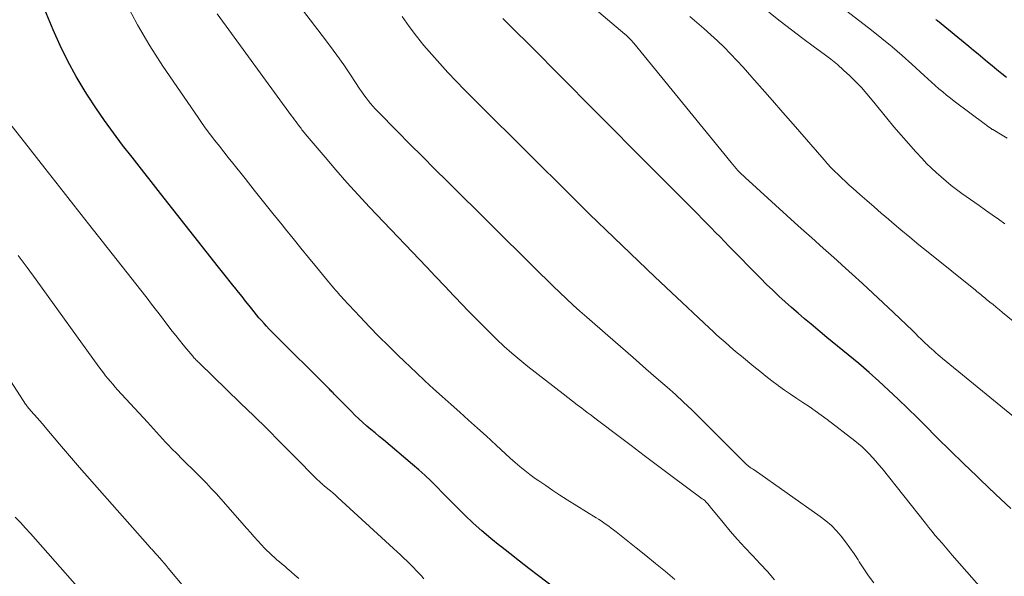
# Model space of a CAD drawing. Units: feet. Extents: x 1939992 to 1945036, y 535000 to 540000.
# Drawn here: x 1940423 to 1940547, y 535791 to 535861 of the extents above; entities that cross this region are included whole.
import ezdxf

# ---------------------------------------------------------------- set-up
doc = ezdxf.new("R2010")
doc.units = ezdxf.units.FT
doc.header["$LTSCALE"] = 100
doc.header["$MEASUREMENT"] = 0
doc.layers.add('CONTOUR INDEX', color=32, linetype='Continuous', lineweight=25)
doc.layers.add('CONTOUR INTERMEDIATE', color=40, linetype='Continuous', lineweight=15)

msp = doc.modelspace()

# ---------------------------------------------------------------- linework, layer by layer
at = {"layer": 'CONTOUR INDEX', "flags": 128}
for points, elevation in [([(1940490.03, 535789.11), (1940487.92, 535790.71), (1940486.72, 535791.63), (1940485.52, 535792.56), (1940484.32, 535793.49), (1940483.12, 535794.42), (1940483.04, 535794.48), (1940481.9, 535795.4), (1940480.79, 535796.35), (1940479.7, 535797.33), (1940478.64, 535798.34), (1940478.03, 535798.94), (1940477.3, 535799.67), (1940476.56, 535800.41), (1940475.83, 535801.15), (1940475.11, 535801.89), (1940474.38, 535802.63), (1940473.63, 535803.35), (1940472.86, 535804.04), (1940472.07, 535804.72), (1940468.39, 535807.8), (1940467.87, 535808.23), (1940467.35, 535808.67), (1940466.83, 535809.1), (1940466.31, 535809.54), (1940465.79, 535809.98), (1940465.29, 535810.44), (1940464.8, 535810.91), (1940464.32, 535811.39), (1940462.59, 535813.16), (1940462.46, 535813.29), (1940462.33, 535813.43), (1940462.2, 535813.56), (1940462.08, 535813.7), (1940462.02, 535813.75), (1940461.92, 535813.86), (1940461.82, 535813.96), (1940461.71, 535814.07), (1940461.61, 535814.17), (1940454.36, 535821.4), (1940454.03, 535821.74), (1940453.69, 535822.09), (1940453.37, 535822.44), (1940453.05, 535822.8), (1940452.73, 535823.17), (1940452.42, 535823.54), (1940452.12, 535823.91), (1940451.82, 535824.29), (1940451.51, 535824.68), (1940451.06, 535825.25), (1940450.6, 535825.82), (1940450.15, 535826.39), (1940449.69, 535826.96), (1940449.62, 535827.05), (1940449.13, 535827.67), (1940448.64, 535828.28), (1940448.15, 535828.9), (1940447.66, 535829.52), (1940440.35, 535838.79), (1940439.16, 535840.31), (1940437.97, 535841.83), (1940436.77, 535843.35), (1940435.58, 535844.86), (1940434.41, 535846.4), (1940433.28, 535847.96), (1940432.19, 535849.55), (1940431.14, 535851.17), (1940430.86, 535851.62), (1940429.74, 535853.5), (1940428.68, 535855.42), (1940427.72, 535857.39), (1940426.83, 535859.39), (1940422.21, 535870.48)], 920), ([(1940547.36, 535799.16), (1940545.45, 535800.97), (1940543.54, 535802.78), (1940543.07, 535803.23), (1940541.4, 535804.82), (1940539.75, 535806.42), (1940538.11, 535808.04), (1940536.48, 535809.67), (1940535.6, 535810.56), (1940534.41, 535811.74), (1940533.2, 535812.91), (1940531.98, 535814.05), (1940530.74, 535815.18), (1940529.52, 535816.27), (1940528.88, 535816.84), (1940528.22, 535817.4), (1940527.56, 535817.96), (1940526.89, 535818.5), (1940526.22, 535819.04), (1940525.55, 535819.58), (1940524.88, 535820.13), (1940524.22, 535820.68), (1940522.22, 535822.34), (1940521.4, 535823.03), (1940520.58, 535823.73), (1940519.77, 535824.43), (1940518.97, 535825.15), (1940518.18, 535825.88), (1940517.39, 535826.61), (1940516.63, 535827.36), (1940515.87, 535828.12), (1940511.89, 535832.17), (1940511.32, 535832.74), (1940510.76, 535833.32), (1940510.2, 535833.89), (1940509.64, 535834.47), (1940509.08, 535835.05), (1940508.51, 535835.62), (1940507.95, 535836.19), (1940507.38, 535836.77), (1940499.47, 535844.7), (1940497.57, 535846.61), (1940495.68, 535848.51), (1940493.79, 535850.41), (1940491.9, 535852.32), (1940491.23, 535852.99), (1940489.68, 535854.56), (1940488.12, 535856.13), (1940486.56, 535857.69), (1940484.99, 535859.24), (1940483.42, 535860.8)], 940), ([(1940546.81, 535853.38), (1940546.21, 535853.86), (1940545.62, 535854.35), (1940545.02, 535854.84), (1940544.43, 535855.32), (1940543.84, 535855.82), (1940543.25, 535856.3), (1940542.66, 535856.79), (1940542.06, 535857.28), (1940538.14, 535860.5), (1940538.08, 535860.55), (1940538.01, 535860.61), (1940537.94, 535860.66)], 960)]:
    msp.add_lwpolyline(points, dxfattribs=dict(at, elevation=elevation))
at = {"layer": 'CONTOUR INTERMEDIATE', "flags": 128}
for points, elevation in [([(1940546.92, 535845.73), (1940546.27, 535846.12), (1940545.09, 535846.82), (1940545.02, 535846.86), (1940544.95, 535846.91), (1940544.88, 535846.95), (1940544.82, 535847), (1940544.75, 535847.04), (1940544.69, 535847.09), (1940544.62, 535847.14), (1940544.56, 535847.19), (1940544.52, 535847.22), (1940544.44, 535847.28), (1940544.36, 535847.34), (1940544.28, 535847.4), (1940544.19, 535847.46), (1940540.25, 535850.4), (1940539.75, 535850.78), (1940539.27, 535851.16), (1940538.79, 535851.56), (1940538.32, 535851.97), (1940537.86, 535852.38), (1940537.39, 535852.79), (1940536.93, 535853.21), (1940536.47, 535853.63), (1940534.92, 535855.04), (1940533.68, 535856.15), (1940532.41, 535857.24), (1940531.13, 535858.3), (1940529.82, 535859.34), (1940519.98, 535866.98)], 956), ([(1940555.04, 535804.75), (1940538.76, 535818.04), (1940538.48, 535818.27), (1940538.21, 535818.5), (1940537.93, 535818.74), (1940537.66, 535818.98), (1940537.39, 535819.23), (1940537.12, 535819.47), (1940536.86, 535819.72), (1940536.59, 535819.97), (1940536.42, 535820.15), (1940536.07, 535820.48), (1940535.71, 535820.82), (1940535.36, 535821.16), (1940535.01, 535821.5), (1940532.58, 535823.81), (1940531.29, 535825.03), (1940530, 535826.24), (1940528.7, 535827.45), (1940527.39, 535828.64), (1940526.14, 535829.78), (1940525.46, 535830.41), (1940524.77, 535831.03), (1940524.07, 535831.64), (1940523.38, 535832.26), (1940522.69, 535832.87), (1940521.99, 535833.49), (1940521.3, 535834.11), (1940520.61, 535834.73), (1940513.93, 535840.79), (1940513.7, 535841.01), (1940513.46, 535841.24), (1940513.23, 535841.47), (1940513.01, 535841.7), (1940512.79, 535841.94), (1940512.58, 535842.18), (1940512.37, 535842.42), (1940512.16, 535842.67), (1940499.92, 535857.69), (1940499.79, 535857.84), (1940499.66, 535857.99), (1940499.52, 535858.14), (1940499.38, 535858.28), (1940499.24, 535858.42), (1940499.09, 535858.56), (1940498.94, 535858.69), (1940498.79, 535858.83), (1940492, 535864.63)], 944), ([(1940505.09, 535790.24), (1940503.88, 535791.25), (1940502.66, 535792.25), (1940501.43, 535793.25), (1940500.2, 535794.23), (1940497.68, 535796.24), (1940497.37, 535796.48), (1940497.07, 535796.71), (1940496.75, 535796.94), (1940496.44, 535797.16), (1940496.12, 535797.38), (1940495.81, 535797.6), (1940495.48, 535797.81), (1940495.16, 535798.01), (1940491.53, 535800.27), (1940490.62, 535800.84), (1940489.71, 535801.43), (1940488.82, 535802.04), (1940487.94, 535802.65), (1940487.5, 535802.96), (1940486.84, 535803.44), (1940486.2, 535803.93), (1940485.58, 535804.44), (1940484.97, 535804.97), (1940484.37, 535805.51), (1940483.76, 535806.05), (1940483.17, 535806.59), (1940482.57, 535807.13), (1940481.31, 535808.29), (1940480.22, 535809.29), (1940479.12, 535810.28), (1940478.02, 535811.27), (1940476.91, 535812.25), (1940475.81, 535813.24), (1940474.71, 535814.23), (1940473.62, 535815.24), (1940472.55, 535816.25), (1940470.27, 535818.43), (1940469.05, 535819.61), (1940467.84, 535820.81), (1940466.65, 535822.03), (1940465.48, 535823.26), (1940463.35, 535825.54), (1940463.25, 535825.64), (1940463.16, 535825.74), (1940463.07, 535825.84), (1940462.97, 535825.94), (1940462.88, 535826.05), (1940462.79, 535826.15), (1940462.7, 535826.25), (1940462.61, 535826.36), (1940462.35, 535826.65), (1940462.14, 535826.9), (1940461.92, 535827.16), (1940461.71, 535827.41), (1940461.5, 535827.67), (1940459.97, 535829.54), (1940458.99, 535830.73), (1940458.02, 535831.93), (1940457.05, 535833.12), (1940456.08, 535834.32), (1940455.66, 535834.83), (1940454.49, 535836.28), (1940453.32, 535837.74), (1940452.15, 535839.2), (1940450.98, 535840.66), (1940449.43, 535842.61), (1940448.87, 535843.32), (1940448.31, 535844.02), (1940447.76, 535844.73), (1940447.2, 535845.44), (1940446.65, 535846.15), (1940446.11, 535846.87), (1940445.58, 535847.6), (1940445.07, 535848.34), (1940440.65, 535854.81), (1940438.99, 535857.37), (1940437.43, 535859.99), (1940436.01, 535862.68)], 924), ([(1940530.1, 535789.83), (1940529.47, 535790.69), (1940528.87, 535791.56), (1940528.29, 535792.45), (1940528.14, 535792.69), (1940527.63, 535793.46), (1940527.11, 535794.22), (1940526.57, 535794.96), (1940526.01, 535795.68), (1940525.42, 535796.37), (1940524.78, 535797.03), (1940524.09, 535797.62), (1940523.37, 535798.18), (1940515.05, 535804.01), (1940514.96, 535804.07), (1940514.86, 535804.14), (1940514.77, 535804.2), (1940514.67, 535804.26), (1940514.57, 535804.33), (1940514.48, 535804.39), (1940514.39, 535804.45), (1940514.31, 535804.52), (1940514.23, 535804.6), (1940514.15, 535804.67), (1940514.07, 535804.74), (1940513.99, 535804.82), (1940508.21, 535810.58), (1940507.2, 535811.57), (1940506.18, 535812.54), (1940505.14, 535813.49), (1940504.09, 535814.43), (1940503.02, 535815.36), (1940501.42, 535816.75), (1940499.83, 535818.14), (1940498.23, 535819.53), (1940496.63, 535820.92), (1940493.99, 535823.22), (1940493.13, 535823.98), (1940492.28, 535824.75), (1940491.44, 535825.53), (1940490.6, 535826.32), (1940489.78, 535827.12), (1940488.95, 535827.92), (1940488.13, 535828.72), (1940487.31, 535829.53), (1940476.45, 535840.28), (1940474.87, 535841.85), (1940473.3, 535843.43), (1940471.72, 535845.01), (1940470.16, 535846.59), (1940467.66, 535849.13), (1940467.35, 535849.46), (1940467.05, 535849.79), (1940466.76, 535850.13), (1940466.48, 535850.48), (1940466.22, 535850.84), (1940465.95, 535851.2), (1940465.7, 535851.56), (1940465.44, 535851.93), (1940464.25, 535853.72), (1940463.4, 535854.97), (1940462.52, 535856.21), (1940461.63, 535857.44), (1940460.71, 535858.65), (1940457.24, 535863.18)], 932), ([(1940517.62, 535790.21), (1940516.73, 535791.23), (1940515.82, 535792.22), (1940514.89, 535793.2), (1940514.84, 535793.25), (1940513.88, 535794.26), (1940512.95, 535795.28), (1940512.04, 535796.33), (1940511.15, 535797.4), (1940509.54, 535799.39), (1940509.45, 535799.49), (1940509.37, 535799.59), (1940509.28, 535799.69), (1940509.2, 535799.79), (1940509.11, 535799.88), (1940508.97, 535800.02), (1940508.83, 535800.16), (1940508.68, 535800.28), (1940508.53, 535800.4), (1940504.59, 535803.33), (1940502.91, 535804.58), (1940501.23, 535805.84), (1940499.56, 535807.1), (1940497.89, 535808.36), (1940495.51, 535810.16), (1940495.02, 535810.52), (1940494.54, 535810.89), (1940494.06, 535811.25), (1940493.58, 535811.61), (1940493.36, 535811.78), (1940492.77, 535812.22), (1940492.18, 535812.67), (1940491.59, 535813.12), (1940491.01, 535813.58), (1940486.58, 535817.03), (1940485.56, 535817.85), (1940484.56, 535818.69), (1940483.58, 535819.56), (1940482.63, 535820.45), (1940481.69, 535821.37), (1940480.77, 535822.29), (1940479.85, 535823.23), (1940478.95, 535824.17), (1940478.44, 535824.71), (1940477.28, 535825.93), (1940476.13, 535827.14), (1940474.97, 535828.36), (1940473.82, 535829.57), (1940466.66, 535837.09), (1940465.22, 535838.63), (1940463.81, 535840.17), (1940462.43, 535841.75), (1940461.06, 535843.34), (1940458.57, 535846.28), (1940458.46, 535846.41), (1940458.36, 535846.55), (1940458.25, 535846.68), (1940458.15, 535846.81), (1940458.05, 535846.95), (1940457.95, 535847.08), (1940457.84, 535847.22), (1940457.74, 535847.36), (1940457.58, 535847.57), (1940457.4, 535847.82), (1940457.21, 535848.06), (1940457.03, 535848.3), (1940456.85, 535848.55), (1940447.47, 535861.41)], 928), ([(1940544.9, 535787.73), (1940540, 535793.3), (1940539.57, 535793.79), (1940539.14, 535794.29), (1940538.71, 535794.79), (1940538.28, 535795.29), (1940537.86, 535795.79), (1940537.44, 535796.3), (1940537.02, 535796.81), (1940536.61, 535797.32), (1940531.15, 535804.18), (1940530.76, 535804.66), (1940530.37, 535805.13), (1940529.96, 535805.59), (1940529.54, 535806.04), (1940529.11, 535806.48), (1940528.67, 535806.91), (1940528.2, 535807.31), (1940527.72, 535807.69), (1940524.23, 535810.35), (1940523.48, 535810.9), (1940522.73, 535811.45), (1940521.97, 535811.98), (1940521.19, 535812.49), (1940520.42, 535813.01), (1940519.65, 535813.53), (1940518.89, 535814.06), (1940518.14, 535814.61), (1940518.08, 535814.65), (1940517.3, 535815.23), (1940516.53, 535815.82), (1940515.77, 535816.42), (1940515.02, 535817.03), (1940513.46, 535818.31), (1940512.94, 535818.74), (1940512.42, 535819.18), (1940511.9, 535819.62), (1940511.39, 535820.07), (1940510.89, 535820.52), (1940510.38, 535820.97), (1940509.88, 535821.43), (1940509.39, 535821.89), (1940504.64, 535826.34), (1940502.57, 535828.3), (1940500.5, 535830.26), (1940498.44, 535832.23), (1940496.39, 535834.21), (1940494.35, 535836.21), (1940492.32, 535838.2), (1940490.29, 535840.21), (1940488.27, 535842.21), (1940478.61, 535851.84), (1940477.55, 535852.92), (1940476.51, 535854.02), (1940475.49, 535855.13), (1940474.48, 535856.27), (1940473.5, 535857.42), (1940472.56, 535858.6), (1940471.64, 535859.81), (1940470.76, 535861.04)], 936), ([(1940558.87, 535813.64), (1940546.32, 535823.84), (1940545.92, 535824.17), (1940545.52, 535824.49), (1940545.12, 535824.82), (1940544.73, 535825.14), (1940544.27, 535825.51), (1940544.1, 535825.65), (1940543.93, 535825.79), (1940543.76, 535825.93), (1940543.59, 535826.07), (1940543.42, 535826.2), (1940543.25, 535826.34), (1940543.08, 535826.48), (1940542.91, 535826.62), (1940536.95, 535831.4), (1940535.8, 535832.34), (1940534.66, 535833.28), (1940533.52, 535834.22), (1940532.39, 535835.18), (1940531.97, 535835.54), (1940531.06, 535836.32), (1940530.15, 535837.1), (1940529.24, 535837.89), (1940528.34, 535838.68), (1940527.5, 535839.42), (1940527.02, 535839.85), (1940526.55, 535840.28), (1940526.08, 535840.71), (1940525.62, 535841.16), (1940525.17, 535841.61), (1940524.73, 535842.07), (1940524.29, 535842.54), (1940523.87, 535843.01), (1940519.97, 535847.49), (1940518.67, 535848.98), (1940517.37, 535850.47), (1940516.07, 535851.95), (1940514.76, 535853.44), (1940513.67, 535854.66), (1940512.89, 535855.52), (1940512.1, 535856.36), (1940511.28, 535857.18), (1940510.45, 535857.98), (1940509.59, 535858.76), (1940508.73, 535859.53), (1940507.86, 535860.29), (1940506.98, 535861.05)], 948), ([(1940546.62, 535834.97), (1940545.81, 535835.54), (1940545, 535836.11), (1940544.19, 535836.69), (1940543.38, 535837.26), (1940541.19, 535838.81), (1940540.52, 535839.31), (1940539.86, 535839.81), (1940539.22, 535840.33), (1940538.58, 535840.87), (1940537.96, 535841.42), (1940537.36, 535841.99), (1940536.77, 535842.58), (1940536.2, 535843.18), (1940535.42, 535844.02), (1940534.48, 535845.06), (1940533.55, 535846.11), (1940532.65, 535847.18), (1940531.75, 535848.26), (1940529.92, 535850.53), (1940529.24, 535851.33), (1940528.55, 535852.11), (1940527.82, 535852.87), (1940527.08, 535853.61), (1940526.31, 535854.32), (1940525.53, 535855.01), (1940524.71, 535855.67), (1940523.88, 535856.31), (1940522.65, 535857.2), (1940521.2, 535858.28), (1940519.76, 535859.37), (1940518.33, 535860.47), (1940516.92, 535861.59)], 952), ([(1940473.49, 535790.33), (1940473.18, 535790.68), (1940472.86, 535791.02), (1940472.54, 535791.36), (1940472.22, 535791.7), (1940471.89, 535792.03), (1940471.56, 535792.36), (1940471.38, 535792.52), (1940470.96, 535792.93), (1940470.53, 535793.33), (1940470.11, 535793.73), (1940469.68, 535794.13), (1940462.67, 535800.56), (1940462.35, 535800.84), (1940462.04, 535801.12), (1940461.72, 535801.39), (1940461.39, 535801.66), (1940460.95, 535802.03), (1940460.84, 535802.11), (1940460.74, 535802.2), (1940460.64, 535802.29), (1940460.55, 535802.37), (1940460.45, 535802.46), (1940460.35, 535802.55), (1940460.26, 535802.65), (1940460.16, 535802.74), (1940457.06, 535805.87), (1940455.41, 535807.52), (1940453.76, 535809.17), (1940452.09, 535810.81), (1940450.42, 535812.43), (1940445.22, 535817.47), (1940445.11, 535817.57), (1940445.01, 535817.67), (1940444.9, 535817.77), (1940444.8, 535817.88), (1940444.7, 535817.98), (1940444.6, 535818.09), (1940444.51, 535818.2), (1940444.41, 535818.31), (1940443.65, 535819.2), (1940443.18, 535819.76), (1940442.72, 535820.33), (1940442.27, 535820.91), (1940441.82, 535821.48), (1940440.9, 535822.7), (1940440.6, 535823.09), (1940440.3, 535823.48), (1940440, 535823.88), (1940439.69, 535824.27), (1940439.39, 535824.66), (1940439.09, 535825.05), (1940438.78, 535825.44), (1940438.48, 535825.83), (1940431.27, 535834.99), (1940429.44, 535837.31), (1940427.61, 535839.64), (1940425.79, 535841.96), (1940423.97, 535844.29), (1940420.92, 535848.2)], 916), ([(1940457.74, 535790.37), (1940457.27, 535790.8), (1940456.79, 535791.21), (1940456.3, 535791.63), (1940455.97, 535791.9), (1940455.64, 535792.17), (1940455.32, 535792.44), (1940454.99, 535792.72), (1940454.67, 535792.99), (1940454.35, 535793.28), (1940454.04, 535793.57), (1940453.74, 535793.87), (1940453.44, 535794.18), (1940453.07, 535794.58), (1940452.6, 535795.1), (1940452.12, 535795.62), (1940451.66, 535796.15), (1940451.19, 535796.67), (1940447.33, 535801.05), (1940446.74, 535801.7), (1940446.14, 535802.34), (1940445.53, 535802.96), (1940444.9, 535803.57), (1940444.28, 535804.18), (1940443.65, 535804.79), (1940443.03, 535805.41), (1940442.42, 535806.03), (1940441.74, 535806.72), (1940441.35, 535807.12), (1940440.96, 535807.53), (1940440.58, 535807.94), (1940440.21, 535808.35), (1940439.83, 535808.77), (1940439.46, 535809.19), (1940439.08, 535809.6), (1940438.7, 535810.02), (1940434.95, 535814.1), (1940434.64, 535814.44), (1940434.33, 535814.79), (1940434.03, 535815.15), (1940433.73, 535815.51), (1940433.44, 535815.87), (1940433.15, 535816.24), (1940432.87, 535816.61), (1940432.6, 535816.98), (1940424.71, 535827.91), (1940423.57, 535829.46), (1940422.43, 535830.99)], 912), ([(1940443.27, 535789.33), (1940441.32, 535791.67), (1940441.06, 535791.99), (1940440.79, 535792.3), (1940440.52, 535792.62), (1940440.25, 535792.93), (1940439.91, 535793.3), (1940439.8, 535793.42), (1940439.69, 535793.54), (1940439.58, 535793.66), (1940439.47, 535793.78), (1940439.36, 535793.91), (1940439.25, 535794.03), (1940439.14, 535794.15), (1940439.03, 535794.27), (1940432.66, 535801.46), (1940431.4, 535802.9), (1940430.14, 535804.34), (1940428.89, 535805.8), (1940427.64, 535807.26), (1940425.82, 535809.41), (1940425.49, 535809.8), (1940425.16, 535810.18), (1940424.83, 535810.56), (1940424.49, 535810.94), (1940423.99, 535811.51), (1940423.91, 535811.61), (1940423.82, 535811.71), (1940423.74, 535811.8), (1940423.66, 535811.9), (1940423.58, 535812), (1940423.51, 535812.1), (1940423.43, 535812.21), (1940423.36, 535812.31), (1940420.41, 535816.86)], 908), ([(1940433.01, 535785.77), (1940423.98, 535796.01), (1940423.35, 535796.7), (1940422.72, 535797.39), (1940422.07, 535798.06)], 904)]:
    msp.add_lwpolyline(points, dxfattribs=dict(at, elevation=elevation))

doc.saveas('drawing.dxf')
